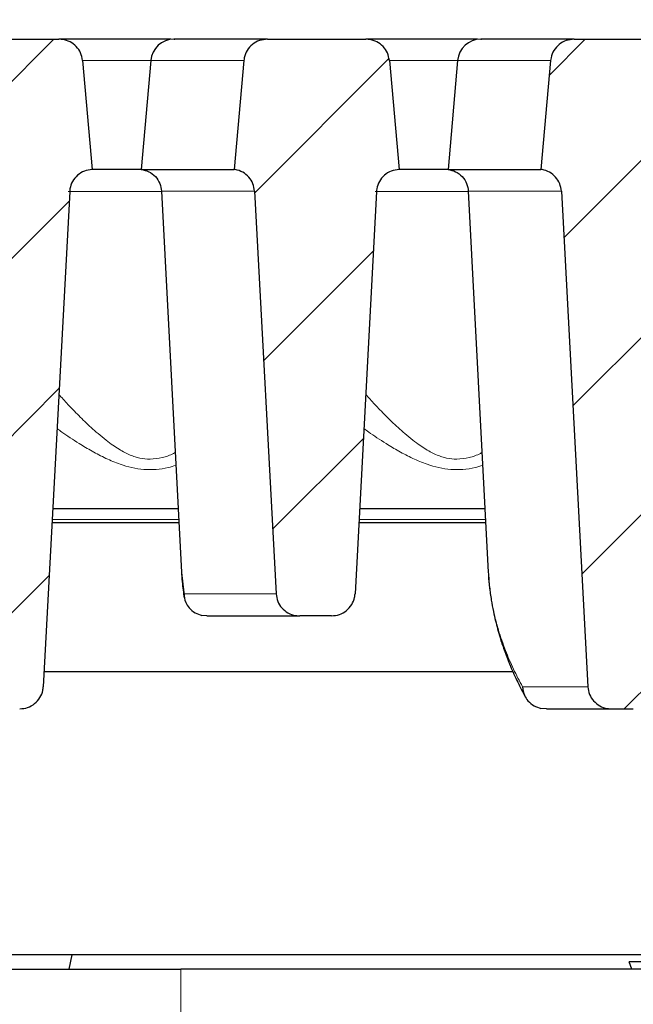
# Model space of a CAD drawing. Units: millimetres. Extents: x 0 to 420, y 0 to 297.
# Drawn here: x 303 to 314, y 229 to 247 of the extents above; entities that cross this region are included whole.
import ezdxf

# ---------------------------------------------------------------- set-up
doc = ezdxf.new("R2010")
doc.units = ezdxf.units.MM
doc.styles.add('SLDTEXTSTYLE0', font='TXT', dxfattribs={"width": 0.605})
doc.dimstyles.new('SLDDIMSTYLE1', dxfattribs={"dimtxt": 3.5, "dimasz": 3.5, "dimexe": 0, "dimexo": 0.0625, "dimgap": 0.875, "dimtad": 1, "dimlfac": 6, "dimrnd": 1e-09, "dimzin": 12, "dimdsep": 46, "dimtxsty": 'SLDTEXTSTYLE0', "dimsah": 1, "dimcen": 0.09, "dimadec": 0, "dimazin": 3, "dimtol": 1, "dimtm": 2, "dimtfac": 1, "dimtdec": 0, "dimtofl": 0, "dimtmove": 0, "dimatfit": 3, "dimfxl": 0, "dimfrac": 2, "dimtolj": 1, "dimarcsym": 0})
doc.dimstyles.new('SLDDIMSTYLE2', dxfattribs={"dimtxt": 3.5, "dimasz": 3.5, "dimexe": 0, "dimexo": 0.0625, "dimgap": 0.875, "dimtad": 1, "dimdec": 0, "dimlfac": 6, "dimrnd": 1e-09, "dimzin": 12, "dimdsep": 46, "dimtxsty": 'SLDTEXTSTYLE0', "dimsah": 1, "dimcen": 0.09, "dimadec": 0, "dimazin": 3, "dimtol": 1, "dimtp": 2, "dimtm": 2, "dimtfac": 1, "dimtdec": 0, "dimtofl": 0, "dimtmove": 0, "dimatfit": 3, "dimfxl": 0, "dimfrac": 2, "dimtolj": 1, "dimarcsym": 0})
pattern_1 = [(45, (0, 0), (-1.5875, 1.5875), [])]

# ---------------------------------------------------------------- blocks, each defined once
blk = doc.blocks.new('_D_2')
at = {"color": 7, "linetype": 'Continuous', "lineweight": 0}
for p, q in [((294.358, 243.679), (294.357, 257.593)), ((355.924, 243.679), (355.924, 257.594)), ((294.357, 256.593), (355.924, 256.594))]:
    blk.add_line(p, q, dxfattribs=at)
at = {"color": 7, "linetype": 'Continuous', "lineweight": 18}
for points in [[(294.357, 256.593), (297.857, 256.055), (297.857, 257.132)], [(355.924, 256.594), (352.424, 257.132), (352.424, 256.055)]]:
    blk.add_solid(points, dxfattribs=at)
at = {"color": 7, "linetype": 'Continuous', "lineweight": 18, "attachment_point": 1, "rotation": 0.0005, "style": 'SLDTEXTSTYLE0'}
for s, insert, char_height in [('0', (328.671, 263.213), 2.45), ('370', (320.076, 261.105), 3.5), ('2', (328.671, 260.055), 2.45), ('-', (327.752, 260.055), 2.45)]:
    blk.add_mtext(s, dxfattribs=dict(at, insert=insert, char_height=char_height))
blk = doc.blocks.new('_D_3')
at = {"color": 7, "linetype": 'Continuous', "lineweight": 0}
for p, q in [((290.798, 246.493), (290.798, 267.592)), ((359.484, 246.493), (359.484, 267.592)), ((290.798, 266.592), (359.484, 266.592))]:
    blk.add_line(p, q, dxfattribs=at)
at = {"color": 7, "linetype": 'Continuous', "lineweight": 18}
for points in [[(290.798, 266.592), (294.298, 266.053), (294.298, 267.13)], [(359.484, 266.592), (355.984, 267.13), (355.984, 266.053)]]:
    blk.add_solid(points, dxfattribs=at)
at = {"color": 7, "linetype": 'Continuous', "lineweight": 18, "attachment_point": 1, "style": 'SLDTEXTSTYLE0'}
for s, insert, char_height in [('412', (319.612, 271.103), 3.5), ('±2', (327.288, 270.053), 2.45)]:
    blk.add_mtext(s, dxfattribs=dict(at, insert=insert, char_height=char_height))

msp = doc.modelspace()

# ---------------------------------------------------------------- hatches: boundary and pattern name
at = {"linetype": 'Continuous', "lineweight": 18}
h = msp.add_hatch(dxfattribs=at)
h.set_pattern_fill('DIN 201 Grauguss', scale=0.5, style=0, pattern_type=2)
h.set_pattern_definition(pattern_1)
edge = h.paths.add_edge_path(flags=0)
edge.add_spline(control_points=[(302.2713, 234.9437), (302.2738, 234.8976), (302.2842, 234.8514), (302.3018, 234.8088), (302.3194, 234.7663), (302.3446, 234.7262), (302.3752, 234.6917), (302.406, 234.6569), (302.4432, 234.627), (302.4837, 234.6042), (302.5249, 234.5809), (302.5706, 234.5644), (302.6171, 234.5559), (302.6428, 234.5512), (302.669, 234.5488), (302.6951, 234.5488)], knot_values=[0, 0, 0, 0, 0.0008294, 0.0008294, 0.0008294, 0.0016584, 0.0016584, 0.0016584, 0.0024947, 0.0024947, 0.0024947, 0.0033459, 0.0033459, 0.0033459, 0.003811, 0.003811, 0.003811, 0.003811], weights=[1, 1, 1, 1, 1, 1, 1, 1, 1, 1, 1, 1, 1, 1, 1, 1], degree=3, periodic=0)
edge.add_line((302.6951, 234.5488), (303.0863, 234.5488))
edge.add_spline(control_points=[(303.0863, 234.5488), (303.1343, 234.5488), (303.183, 234.557), (303.2283, 234.5729), (303.2736, 234.5888), (303.3168, 234.6127), (303.3543, 234.6428), (303.3914, 234.6726), (303.4239, 234.7094), (303.4488, 234.75), (303.4734, 234.7899), (303.4913, 234.8347), (303.501, 234.8806), (303.5054, 234.9014), (303.5082, 234.9225), (303.5093, 234.9437)], knot_values=[0, 0, 0, 0, 0.0008642, 0.0008642, 0.0008642, 0.0017287, 0.0017287, 0.0017287, 0.0025867, 0.0025867, 0.0025867, 0.0034309, 0.0034309, 0.0034309, 0.003808, 0.003808, 0.003808, 0.003808], weights=[1, 1, 1, 1, 1, 1, 1, 1, 1, 1, 1, 1, 1, 1, 1, 1], degree=3, periodic=0)
edge.add_spline(control_points=[(303.5093, 234.9437), (303.667, 237.9028), (303.8247, 240.8619), (303.9824, 243.821)], knot_values=[0.0551123, 0.0551123, 0.0551123, 0.0551123, 0.108452, 0.108452, 0.108452, 0.108452], weights=[1, 1, 1, 1], degree=3, periodic=0)
edge.add_spline(control_points=[(303.9824, 243.821), (303.9832, 243.8362), (303.9849, 243.8514), (303.9874, 243.8664), (303.995, 243.9126), (304.0109, 243.958), (304.0337, 243.9989), (304.0568, 244.0405), (304.0876, 244.0786), (304.1233, 244.11), (304.1594, 244.1417), (304.2015, 244.1674), (304.2461, 244.1852), (304.2906, 244.203), (304.3389, 244.2134), (304.3868, 244.2155)], knot_values=[0, 0, 0, 0, 0.000274, 0.000274, 0.000274, 0.0011275, 0.0011275, 0.0011275, 0.0019954, 0.0019954, 0.0019954, 0.002871, 0.002871, 0.002871, 0.0037462, 0.0037462, 0.0037462, 0.0037462], weights=[1, 1, 1, 1, 1, 1, 1, 1, 1, 1, 1, 1, 1, 1, 1, 1], degree=3, periodic=0)
edge.add_spline(control_points=[(304.3868, 244.2155), (304.3289, 244.8665), (304.271, 245.5175), (304.2131, 246.1684)], knot_values=[0.0167852, 0.0167852, 0.0167852, 0.0167852, 0.0285494, 0.0285494, 0.0285494, 0.0285494], weights=[1, 1, 1, 1], degree=3, periodic=0)
edge.add_spline(control_points=[(304.2131, 246.1684), (304.209, 246.2144), (304.1968, 246.2603), (304.1777, 246.3024), (304.1586, 246.3444), (304.132, 246.3836), (304.1001, 246.4171), (304.068, 246.4508), (304.0297, 246.4794), (303.9883, 246.5008), (303.9463, 246.5226), (303.9, 246.5375), (303.8532, 246.5443), (303.8326, 246.5473), (303.8118, 246.5488), (303.791, 246.5488)], knot_values=[0, 0, 0, 0, 0.000831, 0.000831, 0.000831, 0.0016616, 0.0016616, 0.0016616, 0.0024996, 0.0024996, 0.0024996, 0.0033514, 0.0033514, 0.0033514, 0.0037213, 0.0037213, 0.0037213, 0.0037213], weights=[1, 1, 1, 1, 1, 1, 1, 1, 1, 1, 1, 1, 1, 1, 1, 1], degree=3, periodic=0)
edge.add_line((303.791, 246.5488), (302.0272, 246.5488))
edge.add_spline(control_points=[(302.0272, 246.5488), (301.979, 246.5488), (301.9302, 246.5405), (301.8848, 246.5246), (301.8394, 246.5087), (301.796, 246.4848), (301.7585, 246.4546), (301.7213, 246.4247), (301.6888, 246.3879), (301.6638, 246.3472), (301.6393, 246.3072), (301.6214, 246.2623), (301.6117, 246.2164), (301.6084, 246.2006), (301.606, 246.1846), (301.6046, 246.1684)], knot_values=[0, 0, 0, 0, 0.0008664, 0.0008664, 0.0008664, 0.0017332, 0.0017332, 0.0017332, 0.0025927, 0.0025927, 0.0025927, 0.0034372, 0.0034372, 0.0034372, 0.0037245, 0.0037245, 0.0037245, 0.0037245], weights=[1, 1, 1, 1, 1, 1, 1, 1, 1, 1, 1, 1, 1, 1, 1, 1], degree=3, periodic=0)
edge.add_spline(control_points=[(301.6046, 246.1684), (301.5466, 245.5175), (301.4886, 244.8665), (301.4306, 244.2155)], knot_values=[0.0165694, 0.0165694, 0.0165694, 0.0165694, 0.0283337, 0.0283337, 0.0283337, 0.0283337], weights=[1, 1, 1, 1], degree=3, periodic=0)
edge.add_spline(control_points=[(301.4306, 244.2155), (301.4376, 244.2145), (301.4446, 244.2134), (301.4515, 244.2122), (301.4981, 244.2036), (301.5438, 244.1871), (301.585, 244.1639), (301.6254, 244.1411), (301.6626, 244.1111), (301.6935, 244.0764), (301.7241, 244.0419), (301.7492, 244.0018), (301.7668, 243.9592), (301.7844, 243.9166), (301.7949, 243.8704), (301.7974, 243.8244)], knot_values=[0, 0, 0, 0, 0.0001271, 0.0001271, 0.0001271, 0.0009899, 0.0009899, 0.0009899, 0.0018378, 0.0018378, 0.0018378, 0.0026783, 0.0026783, 0.0026783, 0.0035192, 0.0035192, 0.0035192, 0.0035192], weights=[1, 1, 1, 1, 1, 1, 1, 1, 1, 1, 1, 1, 1, 1, 1, 1], degree=3, periodic=0)
edge.add_spline(control_points=[(301.7974, 243.8244), (301.9553, 240.8641), (302.1133, 237.9039), (302.2713, 234.9437)], knot_values=[0.0550245, 0.0550245, 0.0550245, 0.0550245, 0.1083845, 0.1083845, 0.1083845, 0.1083845], weights=[1, 1, 1, 1], degree=3, periodic=0)
h = msp.add_hatch(dxfattribs=at)
h.set_pattern_fill('DIN 201 Grauguss', scale=0.5, style=0, pattern_type=2)
h.set_pattern_definition(pattern_1)
edge = h.paths.add_edge_path(flags=0)
edge.add_line((308.1061, 236.2155), (308.6751, 236.2155))
edge.add_spline(control_points=[(308.6751, 236.2155), (308.7231, 236.2155), (308.7718, 236.2237), (308.8171, 236.2396), (308.8624, 236.2554), (308.9056, 236.2794), (308.9431, 236.3094), (308.9802, 236.3393), (309.0127, 236.376), (309.0377, 236.4166), (309.0622, 236.4566), (309.0801, 236.5014), (309.0898, 236.5473), (309.0942, 236.568), (309.097, 236.5892), (309.0981, 236.6103)], knot_values=[0, 0, 0, 0, 0.0008642, 0.0008642, 0.0008642, 0.0017288, 0.0017288, 0.0017288, 0.0025868, 0.0025868, 0.0025868, 0.003431, 0.003431, 0.003431, 0.0038081, 0.0038081, 0.0038081, 0.0038081], weights=[1, 1, 1, 1, 1, 1, 1, 1, 1, 1, 1, 1, 1, 1, 1, 1], degree=3, periodic=0)
edge.add_spline(control_points=[(309.0981, 236.6103), (309.2262, 239.0139), (309.3543, 241.4175), (309.4824, 243.821)], knot_values=[0.0453289, 0.0453289, 0.0453289, 0.0453289, 0.0886544, 0.0886544, 0.0886544, 0.0886544], weights=[1, 1, 1, 1], degree=3, periodic=0)
edge.add_spline(control_points=[(309.4824, 243.821), (309.4832, 243.8362), (309.4849, 243.8514), (309.4874, 243.8664), (309.495, 243.9126), (309.5109, 243.958), (309.5337, 243.9989), (309.5568, 244.0405), (309.5876, 244.0786), (309.6233, 244.11), (309.6594, 244.1417), (309.7015, 244.1674), (309.7461, 244.1852), (309.7906, 244.203), (309.8389, 244.2134), (309.8868, 244.2155)], knot_values=[0, 0, 0, 0, 0.000274, 0.000274, 0.000274, 0.0011275, 0.0011275, 0.0011275, 0.0019954, 0.0019954, 0.0019954, 0.002871, 0.002871, 0.002871, 0.0037462, 0.0037462, 0.0037462, 0.0037462], weights=[1, 1, 1, 1, 1, 1, 1, 1, 1, 1, 1, 1, 1, 1, 1, 1], degree=3, periodic=0)
edge.add_spline(control_points=[(309.8868, 244.2155), (309.8289, 244.8665), (309.771, 245.5175), (309.7131, 246.1684)], knot_values=[0.0167852, 0.0167852, 0.0167852, 0.0167852, 0.0285494, 0.0285494, 0.0285494, 0.0285494], weights=[1, 1, 1, 1], degree=3, periodic=0)
edge.add_spline(control_points=[(309.7131, 246.1684), (309.709, 246.2144), (309.6968, 246.2603), (309.6777, 246.3024), (309.6586, 246.3444), (309.632, 246.3836), (309.6001, 246.4171), (309.568, 246.4508), (309.5297, 246.4794), (309.4883, 246.5008), (309.4463, 246.5226), (309.4, 246.5375), (309.3532, 246.5443), (309.3326, 246.5473), (309.3118, 246.5488), (309.291, 246.5488)], knot_values=[0, 0, 0, 0, 0.000831, 0.000831, 0.000831, 0.0016616, 0.0016616, 0.0016616, 0.0024996, 0.0024996, 0.0024996, 0.0033514, 0.0033514, 0.0033514, 0.0037213, 0.0037213, 0.0037213, 0.0037213], weights=[1, 1, 1, 1, 1, 1, 1, 1, 1, 1, 1, 1, 1, 1, 1, 1], degree=3, periodic=0)
edge.add_line((309.291, 246.5488), (307.5272, 246.5488))
edge.add_spline(control_points=[(307.5272, 246.5488), (307.479, 246.5488), (307.4302, 246.5405), (307.3848, 246.5246), (307.3394, 246.5087), (307.296, 246.4848), (307.2585, 246.4546), (307.2213, 246.4247), (307.1888, 246.3879), (307.1638, 246.3472), (307.1393, 246.3072), (307.1214, 246.2623), (307.1117, 246.2164), (307.1084, 246.2006), (307.106, 246.1846), (307.1046, 246.1684)], knot_values=[0, 0, 0, 0, 0.0008664, 0.0008664, 0.0008664, 0.0017332, 0.0017332, 0.0017332, 0.0025927, 0.0025927, 0.0025927, 0.0034372, 0.0034372, 0.0034372, 0.0037245, 0.0037245, 0.0037245, 0.0037245], weights=[1, 1, 1, 1, 1, 1, 1, 1, 1, 1, 1, 1, 1, 1, 1, 1], degree=3, periodic=0)
edge.add_spline(control_points=[(307.1046, 246.1684), (307.0466, 245.5175), (306.9886, 244.8665), (306.9306, 244.2155)], knot_values=[0.0165694, 0.0165694, 0.0165694, 0.0165694, 0.0283337, 0.0283337, 0.0283337, 0.0283337], weights=[1, 1, 1, 1], degree=3, periodic=0)
edge.add_spline(control_points=[(306.9306, 244.2155), (306.9376, 244.2145), (306.9446, 244.2134), (306.9515, 244.2122), (306.9981, 244.2036), (307.0438, 244.1871), (307.085, 244.1639), (307.1254, 244.1411), (307.1626, 244.1111), (307.1935, 244.0764), (307.2241, 244.0419), (307.2492, 244.0018), (307.2668, 243.9592), (307.2844, 243.9166), (307.2949, 243.8704), (307.2974, 243.8244)], knot_values=[0, 0, 0, 0, 0.0001271, 0.0001271, 0.0001271, 0.0009899, 0.0009899, 0.0009899, 0.0018378, 0.0018378, 0.0018378, 0.0026783, 0.0026783, 0.0026783, 0.0035192, 0.0035192, 0.0035192, 0.0035192], weights=[1, 1, 1, 1, 1, 1, 1, 1, 1, 1, 1, 1, 1, 1, 1, 1], degree=3, periodic=0)
edge.add_spline(control_points=[(307.2974, 243.8244), (307.4257, 241.4197), (307.554, 239.015), (307.6823, 236.6103)], knot_values=[0.0452258, 0.0452258, 0.0452258, 0.0452258, 0.0885716, 0.0885716, 0.0885716, 0.0885716], weights=[1, 1, 1, 1], degree=3, periodic=0)
edge.add_spline(control_points=[(307.6823, 236.6103), (307.6848, 236.5643), (307.6953, 236.5181), (307.7129, 236.4755), (307.7305, 236.4329), (307.7556, 236.3928), (307.7862, 236.3584), (307.8171, 236.3236), (307.8543, 236.2937), (307.8947, 236.2708), (307.9359, 236.2476), (307.9816, 236.2311), (308.0282, 236.2226), (308.0538, 236.2178), (308.08, 236.2155), (308.1061, 236.2155)], knot_values=[0, 0, 0, 0, 0.0008294, 0.0008294, 0.0008294, 0.0016584, 0.0016584, 0.0016584, 0.0024947, 0.0024947, 0.0024947, 0.0033459, 0.0033459, 0.0033459, 0.0038109, 0.0038109, 0.0038109, 0.0038109], weights=[1, 1, 1, 1, 1, 1, 1, 1, 1, 1, 1, 1, 1, 1, 1, 1], degree=3, periodic=0)
h = msp.add_hatch(dxfattribs=at)
h.set_pattern_fill('DIN 201 Grauguss', scale=0.5, style=0, pattern_type=2)
h.set_pattern_definition(pattern_1)
edge = h.paths.add_edge_path(flags=0)
edge.add_spline(control_points=[(313.2713, 234.9437), (313.2738, 234.8976), (313.2842, 234.8514), (313.3018, 234.8088), (313.3194, 234.7663), (313.3446, 234.7262), (313.3752, 234.6917), (313.406, 234.6569), (313.4432, 234.627), (313.4837, 234.6042), (313.5249, 234.5809), (313.5706, 234.5644), (313.6171, 234.5559), (313.6428, 234.5512), (313.669, 234.5488), (313.6951, 234.5488)], knot_values=[0, 0, 0, 0, 0.0008294, 0.0008294, 0.0008294, 0.0016584, 0.0016584, 0.0016584, 0.0024947, 0.0024947, 0.0024947, 0.0033459, 0.0033459, 0.0033459, 0.003811, 0.003811, 0.003811, 0.003811], weights=[1, 1, 1, 1, 1, 1, 1, 1, 1, 1, 1, 1, 1, 1, 1, 1], degree=3, periodic=0)
edge.add_line((313.6951, 234.5488), (314.0863, 234.5488))
edge.add_spline(control_points=[(314.0863, 234.5488), (314.1343, 234.5488), (314.183, 234.557), (314.2283, 234.5729), (314.2736, 234.5888), (314.3168, 234.6127), (314.3543, 234.6428), (314.3914, 234.6726), (314.4239, 234.7094), (314.4488, 234.75), (314.4734, 234.7899), (314.4913, 234.8347), (314.501, 234.8806), (314.5054, 234.9014), (314.5082, 234.9225), (314.5093, 234.9437)], knot_values=[0, 0, 0, 0, 0.0008642, 0.0008642, 0.0008642, 0.0017287, 0.0017287, 0.0017287, 0.0025867, 0.0025867, 0.0025867, 0.0034309, 0.0034309, 0.0034309, 0.003808, 0.003808, 0.003808, 0.003808], weights=[1, 1, 1, 1, 1, 1, 1, 1, 1, 1, 1, 1, 1, 1, 1, 1], degree=3, periodic=0)
edge.add_spline(control_points=[(314.5093, 234.9437), (314.667, 237.9028), (314.8247, 240.8619), (314.9824, 243.821)], knot_values=[0.0551123, 0.0551123, 0.0551123, 0.0551123, 0.108452, 0.108452, 0.108452, 0.108452], weights=[1, 1, 1, 1], degree=3, periodic=0)
edge.add_spline(control_points=[(314.9824, 243.821), (314.9832, 243.8362), (314.9849, 243.8514), (314.9874, 243.8664), (314.995, 243.9126), (315.0109, 243.958), (315.0337, 243.9989), (315.0568, 244.0405), (315.0876, 244.0786), (315.1233, 244.11), (315.1594, 244.1417), (315.2015, 244.1674), (315.2461, 244.1852), (315.2906, 244.203), (315.3389, 244.2134), (315.3868, 244.2155)], knot_values=[0, 0, 0, 0, 0.000274, 0.000274, 0.000274, 0.0011275, 0.0011275, 0.0011275, 0.0019954, 0.0019954, 0.0019954, 0.002871, 0.002871, 0.002871, 0.0037462, 0.0037462, 0.0037462, 0.0037462], weights=[1, 1, 1, 1, 1, 1, 1, 1, 1, 1, 1, 1, 1, 1, 1, 1], degree=3, periodic=0)
edge.add_spline(control_points=[(315.3868, 244.2155), (315.3289, 244.8665), (315.271, 245.5175), (315.2131, 246.1684)], knot_values=[0.0167852, 0.0167852, 0.0167852, 0.0167852, 0.0285494, 0.0285494, 0.0285494, 0.0285494], weights=[1, 1, 1, 1], degree=3, periodic=0)
edge.add_spline(control_points=[(315.2131, 246.1684), (315.209, 246.2144), (315.1968, 246.2603), (315.1777, 246.3024), (315.1586, 246.3444), (315.132, 246.3836), (315.1001, 246.4171), (315.068, 246.4508), (315.0297, 246.4794), (314.9883, 246.5008), (314.9463, 246.5226), (314.9, 246.5375), (314.8532, 246.5443), (314.8326, 246.5473), (314.8118, 246.5488), (314.791, 246.5488)], knot_values=[0, 0, 0, 0, 0.000831, 0.000831, 0.000831, 0.0016616, 0.0016616, 0.0016616, 0.0024996, 0.0024996, 0.0024996, 0.0033514, 0.0033514, 0.0033514, 0.0037213, 0.0037213, 0.0037213, 0.0037213], weights=[1, 1, 1, 1, 1, 1, 1, 1, 1, 1, 1, 1, 1, 1, 1, 1], degree=3, periodic=0)
edge.add_line((314.791, 246.5488), (313.0272, 246.5488))
edge.add_spline(control_points=[(313.0272, 246.5488), (312.979, 246.5488), (312.9302, 246.5405), (312.8848, 246.5246), (312.8394, 246.5087), (312.796, 246.4848), (312.7585, 246.4546), (312.7213, 246.4247), (312.6888, 246.3879), (312.6638, 246.3472), (312.6393, 246.3072), (312.6214, 246.2623), (312.6117, 246.2164), (312.6084, 246.2006), (312.606, 246.1846), (312.6046, 246.1684)], knot_values=[0, 0, 0, 0, 0.0008664, 0.0008664, 0.0008664, 0.0017332, 0.0017332, 0.0017332, 0.0025927, 0.0025927, 0.0025927, 0.0034372, 0.0034372, 0.0034372, 0.0037245, 0.0037245, 0.0037245, 0.0037245], weights=[1, 1, 1, 1, 1, 1, 1, 1, 1, 1, 1, 1, 1, 1, 1, 1], degree=3, periodic=0)
edge.add_spline(control_points=[(312.6046, 246.1684), (312.5466, 245.5175), (312.4886, 244.8665), (312.4306, 244.2155)], knot_values=[0.0165694, 0.0165694, 0.0165694, 0.0165694, 0.0283337, 0.0283337, 0.0283337, 0.0283337], weights=[1, 1, 1, 1], degree=3, periodic=0)
edge.add_spline(control_points=[(312.4306, 244.2155), (312.4376, 244.2145), (312.4446, 244.2134), (312.4515, 244.2122), (312.4981, 244.2036), (312.5438, 244.1871), (312.585, 244.1639), (312.6254, 244.1411), (312.6626, 244.1111), (312.6935, 244.0764), (312.7241, 244.0419), (312.7492, 244.0018), (312.7668, 243.9592), (312.7844, 243.9166), (312.7949, 243.8704), (312.7974, 243.8244)], knot_values=[0, 0, 0, 0, 0.0001271, 0.0001271, 0.0001271, 0.0009899, 0.0009899, 0.0009899, 0.0018378, 0.0018378, 0.0018378, 0.0026783, 0.0026783, 0.0026783, 0.0035192, 0.0035192, 0.0035192, 0.0035192], weights=[1, 1, 1, 1, 1, 1, 1, 1, 1, 1, 1, 1, 1, 1, 1, 1], degree=3, periodic=0)
edge.add_spline(control_points=[(312.7974, 243.8244), (312.9553, 240.8641), (313.1133, 237.9039), (313.2713, 234.9437)], knot_values=[0.0550245, 0.0550245, 0.0550245, 0.0550245, 0.1083845, 0.1083845, 0.1083845, 0.1083845], weights=[1, 1, 1, 1], degree=3, periodic=0)

# ---------------------------------------------------------------- linework, layer by layer
at = {"color": 7, "linetype": 'Continuous', "lineweight": 25}
for p, q in [((302.0272, 246.5488), (303.791, 246.5488)), ((305.7961, 246.5488), (305.4232, 246.5488)), ((307.5272, 246.5488), (309.291, 246.5488)), ((311.2961, 246.5488), (310.9232, 246.5488)), ((313.0272, 246.5488), (314.791, 246.5488)), ((304.2131, 246.1684), (304.3868, 244.2155)), ((305.4358, 246.1684), (305.2649, 244.2152)), ((307.1046, 246.1684), (306.9306, 244.2155)), ((309.7131, 246.1684), (309.8868, 244.2155)), ((310.9358, 246.1684), (310.7649, 244.2152)), ((312.6046, 246.1684), (312.4306, 244.2155)), ((305.2631, 244.2155), (304.3757, 244.2155)), ((310.7649, 244.2155), (309.8757, 244.2155)), ((303.9824, 243.821), (303.5093, 234.9437)), ((305.6287, 243.8254), (305.9866, 236.996)), ((307.2974, 243.8244), (307.6823, 236.6103)), ((309.4824, 243.821), (309.0981, 236.6103)), ((311.1287, 243.8254), (311.4866, 236.996)), ((312.7974, 243.8244), (313.2713, 234.9437)), ((305.9271, 238.1321), (303.6792, 238.1321)), ((311.4271, 238.1321), (309.1792, 238.1321)), ((305.9402, 237.8821), (303.6659, 237.8821)), ((311.4402, 237.8821), (309.1659, 237.8821)), ((305.988, 236.9952), (306.0399, 236.5257)), ((306.4434, 236.2155), (306.3542, 236.2244)), ((308.6751, 236.2155), (308.1061, 236.2155)), ((303.5238, 235.2155), (311.9291, 235.2155)), ((312.1411, 234.7839), (312.1491, 234.7684)), ((312.5287, 234.5488), (312.4288, 234.557)), ((313.6951, 234.5488), (314.0863, 234.5488)), ((304.025, 230.1432), (295.6735, 230.1432)), ((303.9742, 229.8821), (304.025, 230.1432)), ((330.6904, 230.1432), (304.025, 230.1432)), ((330.6837, 230.017), (314.0111, 230.017)), ((314.0576, 229.8821), (314.0111, 230.017)), ((297.6409, 229.8821), (305.9742, 229.8821)), ((344.3076, 229.8821), (305.9742, 229.8821))]:
    msp.add_line(p, q, dxfattribs=at)
at = {"color": 8, "linetype": 'Continuous', "lineweight": 18}
for p, q in [((304.2057, 246.1684), (305.4358, 246.1684)), ((305.4358, 246.1684), (307.1046, 246.1684)), ((309.7057, 246.1684), (310.9358, 246.1684)), ((310.9358, 246.1684), (312.6046, 246.1684)), ((305.9372, 237.9393), (303.669, 237.9393)), ((311.4372, 237.9393), (309.169, 237.9393)), ((306.0247, 236.6103), (307.6823, 236.6103)), ((312.101, 234.9437), (313.2713, 234.9437)), ((305.9742, 229.8821), (305.9742, 211.5488))]:
    msp.add_line(p, q, dxfattribs=at)
at = {"color": 8, "linetype": 'Continuous', "lineweight": 18, "flags": 128}
for points in [[(305.6293, 243.8223), (305.3846, 243.8223), (305.0677, 243.8223), (304.7645, 243.8223), (304.4867, 243.8223), (304.2447, 243.8223), (304.048, 243.8223), (303.9568, 243.8223)], [(311.1293, 243.8223), (310.8846, 243.8223), (310.5677, 243.8223), (310.2645, 243.8223), (309.9867, 243.8223), (309.7447, 243.8223), (309.548, 243.8223), (309.4568, 243.8223)]]:
    msp.add_lwpolyline(points, dxfattribs=at)
at = {"color": 7, "linetype": 'Continuous', "lineweight": 25}
for centre in [(305.8508, 246.1321), (311.3508, 246.1321)]:
    msp.add_arc(centre, 0.4167, 90, 175, dxfattribs=at)
for points, knots in [([(304.2131, 246.1684), (304.2044, 246.2142), (304.187, 246.3058), (304.1049, 246.4228), (303.9915, 246.5079), (303.8799, 246.5449), (303.8118, 246.5479), (303.791, 246.5488)], [0, 0, 0, 0, 0.2230339, 0.4459945, 0.6709566, 0.8995925, 1, 1, 1, 1]), ([(305.4232, 246.5488), (305.322, 246.5488), (305.1147, 246.5488), (304.8067, 246.5488), (304.5086, 246.5488), (304.2337, 246.5488), (304.0041, 246.5488), (303.8659, 246.5488), (303.8206, 246.5488), (303.8201, 246.5488)], [0, 0, 0, 0, 0.1558119, 0.3189722, 0.4874273, 0.6586603, 0.8298934, 0.9983485, 1, 1, 1, 1]), ([(307.5272, 246.5488), (307.2803, 246.5488), (306.7864, 246.5488), (306.2795, 246.5488), (305.9654, 246.5488), (305.8323, 246.5488), (305.8611, 246.5488), (305.8658, 246.5488)], [0, 0, 0, 0, 0.2379096, 0.4759371, 0.7148503, 0.9537977, 1, 1, 1, 1]), ([(307.5272, 246.5488), (307.4788, 246.5441), (307.3821, 246.5346), (307.2535, 246.4607), (307.1575, 246.3524), (307.1145, 246.2471), (307.1066, 246.1845), (307.1046, 246.1684)], [0, 0, 0, 0, 0.2324222, 0.464912, 0.6954029, 0.921918, 1, 1, 1, 1]), ([(309.7131, 246.1684), (309.7044, 246.2142), (309.687, 246.3058), (309.6049, 246.4228), (309.4915, 246.5079), (309.3799, 246.5449), (309.3118, 246.5479), (309.291, 246.5488)], [0, 0, 0, 0, 0.22303391, 0.44599449, 0.67095663, 0.89959253, 1, 1, 1, 1]), ([(310.9232, 246.5488), (310.822, 246.5488), (310.6147, 246.5488), (310.3067, 246.5488), (310.0086, 246.5488), (309.7337, 246.5488), (309.5041, 246.5488), (309.3659, 246.5488), (309.3206, 246.5488), (309.3201, 246.5488)], [0, 0, 0, 0, 0.1558119, 0.3189722, 0.4874273, 0.6586603, 0.8298934, 0.9983485, 1, 1, 1, 1]), ([(313.0272, 246.5488), (312.7803, 246.5488), (312.2864, 246.5488), (311.7795, 246.5488), (311.4654, 246.5488), (311.3323, 246.5488), (311.3611, 246.5488), (311.3658, 246.5488)], [0, 0, 0, 0, 0.23790956, 0.47593713, 0.71485033, 0.95379775, 1, 1, 1, 1]), ([(313.0272, 246.5488), (312.9788, 246.5441), (312.8821, 246.5346), (312.7535, 246.4607), (312.6575, 246.3524), (312.6145, 246.2471), (312.6066, 246.1845), (312.6046, 246.1684)], [0, 0, 0, 0, 0.2324222, 0.464912, 0.6954029, 0.921918, 1, 1, 1, 1]), ([(304.3868, 244.2155), (304.3389, 244.2087), (304.243, 244.1951), (304.1181, 244.1159), (304.0272, 244.0038), (303.9892, 243.898), (303.9837, 243.8362), (303.9824, 243.821)], [0, 0, 0, 0, 0.2334191, 0.4669101, 0.6983348, 0.9259523, 1, 1, 1, 1]), ([(305.2793, 244.2155), (305.2748, 244.2155), (305.2455, 244.2155), (305.3765, 244.2155), (305.687, 244.2155), (306.1912, 244.2155), (306.6841, 244.2155), (306.9306, 244.2155)], [0, 0, 0, 0, 0.0442929, 0.2832197, 0.5221465, 0.7610732, 1, 1, 1, 1]), ([(305.2649, 244.2155), (305.3108, 244.205), (305.4056, 244.1835), (305.5239, 244.0913), (305.6072, 243.9665), (305.6218, 243.8705), (305.6288, 243.8239)], [0, 0, 0, 0, 0.2424027, 0.5000262, 0.7576358, 1, 1, 1, 1]), ([(307.2974, 243.8244), (307.2903, 243.8704), (307.2762, 243.9623), (307.1985, 244.0819), (307.0883, 244.171), (306.9914, 244.2064), (306.9376, 244.2144), (306.9306, 244.2155)], [0, 0, 0, 0, 0.2387945, 0.4775119, 0.7183697, 0.9633992, 1, 1, 1, 1]), ([(309.8868, 244.2155), (309.8389, 244.2087), (309.743, 244.1951), (309.6181, 244.1159), (309.5272, 244.0038), (309.4892, 243.898), (309.4837, 243.8362), (309.4824, 243.821)], [0, 0, 0, 0, 0.2334191, 0.4669101, 0.6983348, 0.9259523, 1, 1, 1, 1]), ([(310.7793, 244.2155), (310.7748, 244.2155), (310.7455, 244.2155), (310.8765, 244.2155), (311.187, 244.2155), (311.6912, 244.2155), (312.1841, 244.2155), (312.4306, 244.2155)], [0, 0, 0, 0, 0.0442929, 0.2832197, 0.5221465, 0.7610732, 1, 1, 1, 1]), ([(310.7649, 244.2155), (310.8108, 244.205), (310.9056, 244.1835), (311.0239, 244.0913), (311.1072, 243.9665), (311.1218, 243.8705), (311.1288, 243.8239)], [0, 0, 0, 0, 0.24240271, 0.50002625, 0.75763576, 1, 1, 1, 1]), ([(312.7974, 243.8244), (312.7903, 243.8704), (312.7762, 243.9623), (312.6985, 244.0819), (312.5883, 244.171), (312.4914, 244.2064), (312.4376, 244.2144), (312.4306, 244.2155)], [0, 0, 0, 0, 0.2387945, 0.4775119, 0.7183697, 0.9633992, 1, 1, 1, 1]), ([(305.9879, 236.9961), (305.9889, 236.9706), (305.9922, 236.8868), (306.0049, 236.7582), (306.0187, 236.6552), (306.0247, 236.6103)], [0, 0, 0, 0, 0.1982448, 0.6512749, 1, 1, 1, 1]), ([(311.4867, 236.9964), (311.4928, 236.9079), (311.5045, 236.7403), (311.5376, 236.5061), (311.5749, 236.3035), (311.6138, 236.1311), (311.653, 235.9776), (311.7024, 235.8066), (311.7716, 235.5968), (311.8703, 235.3409), (311.9901, 235.0683), (312.0895, 234.8813), (312.1369, 234.792)], [0, 0, 0, 0, 0.1121689, 0.212466, 0.3008906, 0.3774456, 0.4433154, 0.5160187, 0.6179743, 0.737529, 0.8746761, 1, 1, 1, 1]), ([(306.0247, 236.6103), (306.0331, 236.5577), (306.0476, 236.4672), (306.1251, 236.3508), (306.2246, 236.2643), (306.3121, 236.2373), (306.3542, 236.2244)], [0, 0, 0, 0, 0.2905634, 0.5003757, 0.759669, 1, 1, 1, 1]), ([(307.6823, 236.6103), (307.6894, 236.5644), (307.7035, 236.4724), (307.7812, 236.3528), (307.8914, 236.264), (308.0066, 236.2209), (308.08, 236.2169), (308.1061, 236.2155)], [0, 0, 0, 0, 0.2173528, 0.4346353, 0.6538716, 0.8769472, 1, 1, 1, 1]), ([(308.6751, 236.2155), (308.7233, 236.2202), (308.8198, 236.2296), (308.9481, 236.3033), (309.0439, 236.4115), (309.0892, 236.5214), (309.096, 236.5892), (309.0981, 236.6103)], [0, 0, 0, 0, 0.226708, 0.4534748, 0.6784886, 0.8999283, 1, 1, 1, 1]), ([(306.4434, 236.2155), (306.4868, 236.2155), (306.5737, 236.2155), (306.9188, 236.2155), (307.4062, 236.2155), (307.8728, 236.2155), (308.1061, 236.2155)], [0, 0, 0, 0, 0.2500036, 0.4999995, 0.7500136, 1, 1, 1, 1]), ([(303.0863, 234.5488), (303.1345, 234.5535), (303.231, 234.563), (303.3593, 234.6367), (303.4551, 234.7448), (303.5004, 234.8547), (303.5072, 234.9225), (303.5093, 234.9437)], [0, 0, 0, 0, 0.2266994, 0.4534576, 0.6784661, 0.8999072, 1, 1, 1, 1]), ([(312.101, 234.9437), (312.109, 234.8907), (312.1228, 234.7995), (312.1997, 234.6826), (312.2991, 234.5961), (312.3867, 234.5697), (312.4288, 234.557)], [0, 0, 0, 0, 0.2905549, 0.5004063, 0.7596122, 1, 1, 1, 1]), ([(313.2713, 234.9437), (313.2783, 234.8977), (313.2924, 234.8057), (313.3702, 234.6861), (313.4803, 234.5973), (313.5955, 234.5542), (313.669, 234.5502), (313.6951, 234.5488)], [0, 0, 0, 0, 0.2173439, 0.4346172, 0.653848, 0.8769252, 1, 1, 1, 1]), ([(312.5287, 234.5488), (312.6815, 234.5488), (312.9872, 234.5488), (313.4591, 234.5488), (313.6951, 234.5488)], [0, 0, 0, 0, 0.5000198, 1, 1, 1, 1])]:
    msp.add_open_spline(points, degree=3, knots=knots, dxfattribs=at)
at = {"color": 8, "linetype": 'Continuous', "lineweight": 18}
for points, knots in [([(307.2974, 243.8244), (307.1489, 243.8244), (306.8434, 243.8244), (306.4602, 243.8244), (306.1293, 243.8243), (305.8677, 243.8242), (305.6972, 243.8241), (305.6202, 243.8239), (305.6354, 243.8238), (305.6383, 243.8238)], [0, 0, 0, 0, 0.139387, 0.2868755, 0.4424655, 0.6061567, 0.7779491, 0.9578427, 1, 1, 1, 1]), ([(312.7974, 243.8244), (312.6489, 243.8244), (312.3434, 243.8244), (311.9602, 243.8244), (311.6293, 243.8243), (311.3677, 243.8242), (311.1972, 243.8241), (311.1202, 243.8239), (311.1354, 243.8238), (311.1383, 243.8238)], [0, 0, 0, 0, 0.13938709, 0.28687566, 0.44246563, 0.60615688, 0.77794933, 0.95784286, 1, 1, 1, 1]), ([(305.4232, 239.0213), (305.3616, 239.0253), (305.2702, 239.0313), (305.1529, 239.0648), (305.0626, 239.0982), (304.9663, 239.1438), (304.8631, 239.2021), (304.7511, 239.2753), (304.6247, 239.3693), (304.4946, 239.4762), (304.3679, 239.5893), (304.2148, 239.7339), (304.0395, 239.9108), (303.8913, 240.0701), (303.8113, 240.1585), (303.789, 240.184), (303.7886, 240.1845)], [0, 0, 0, 0, 0.0769133, 0.114016, 0.1534095, 0.1991418, 0.2502878, 0.3070041, 0.3746295, 0.4605403, 0.5370454, 0.6134344, 0.7668279, 0.9196712, 0.9985355, 1, 1, 1, 1]), ([(310.9232, 239.0213), (310.8616, 239.0253), (310.7702, 239.0313), (310.6529, 239.0648), (310.5626, 239.0982), (310.4663, 239.1438), (310.3631, 239.2021), (310.2511, 239.2753), (310.1247, 239.3693), (309.9946, 239.4762), (309.8679, 239.5893), (309.7148, 239.7339), (309.5395, 239.9108), (309.3913, 240.0701), (309.3113, 240.1585), (309.289, 240.184), (309.2886, 240.1845)], [0, 0, 0, 0, 0.0769131, 0.1140156, 0.153409, 0.1991411, 0.250287, 0.3070031, 0.3746282, 0.4605387, 0.5370436, 0.6134323, 0.7668253, 0.9196681, 0.9985321, 1, 1, 1, 1]), ([(303.756, 239.5718), (303.7842, 239.5514), (303.9004, 239.4673), (304.1152, 239.3252), (304.3815, 239.1648), (304.6269, 239.0358), (304.9309, 238.9077), (305.2391, 238.8338), (305.5329, 238.8348), (305.7261, 238.8622), (305.8411, 238.8975), (305.8863, 238.9114)], [0, 0, 0, 0, 0.0567423, 0.2333865, 0.3529982, 0.4727569, 0.5879499, 0.7649074, 0.8522976, 0.9419223, 1, 1, 1, 1]), ([(309.256, 239.5718), (309.2842, 239.5514), (309.4004, 239.4673), (309.6152, 239.3252), (309.8815, 239.1648), (310.1269, 239.0358), (310.4309, 238.9077), (310.7391, 238.8338), (311.0329, 238.8348), (311.2261, 238.8622), (311.3411, 238.8975), (311.3863, 238.9114)], [0, 0, 0, 0, 0.0567443, 0.2333882, 0.3529997, 0.4727581, 0.5879508, 0.764908, 0.8522979, 0.9419224, 1, 1, 1, 1]), ([(305.8741, 239.1442), (305.8643, 239.1385), (305.7936, 239.0975), (305.6439, 239.0409), (305.4971, 239.0279), (305.4232, 239.0213)], [0, 0, 0, 0, 0.0739018, 0.5341524, 1, 1, 1, 1]), ([(311.3741, 239.1442), (311.3643, 239.1385), (311.2936, 239.0975), (311.1439, 239.0409), (310.9971, 239.0279), (310.9232, 239.0213)], [0, 0, 0, 0, 0.0739018, 0.5341524, 1, 1, 1, 1]), ([(311.488, 236.9961), (311.4885, 236.9779), (311.4912, 236.8846), (311.5082, 236.728), (311.5345, 236.5381), (311.5662, 236.3663), (311.6083, 236.1771), (311.6786, 235.919), (311.7873, 235.6051), (311.9313, 235.2666), (312.0457, 235.0489), (312.101, 234.9437)], [0, 0, 0, 0, 0.0265929, 0.1361097, 0.2284084, 0.3034941, 0.3868424, 0.5045216, 0.6805475, 0.845705, 1, 1, 1, 1])]:
    msp.add_open_spline(points, degree=3, knots=knots, dxfattribs=at)

# ---------------------------------------------------------------- dimensions: what is measured, and where the dimension line sits
at = {"color": 7, "linetype": 'Continuous', "lineweight": 18}
for base, p1, p2, angle, dimstyle, picture, middle in [((359.484, 266.5916), (290.7978, 246.3925), (359.484, 246.3925), 0, 'SLDDIMSTYLE2', '_D_3', (325.1409, 266.5916)), ((355.9241, 256.5939), (294.3575, 243.5788), (355.9242, 243.5793), 0.00054, 'SLDDIMSTYLE1', '_D_2', (325.1408, 256.5936))]:
    dim = msp.add_linear_dim(base=base, p1=p1, p2=p2, angle=angle, dimstyle=dimstyle, dxfattribs=at)
    dim.commit()
    dim.dimension.update_dxf_attribs({"geometry": picture, "text_midpoint": middle, "dimtype": 160})

doc.saveas('drawing.dxf')
